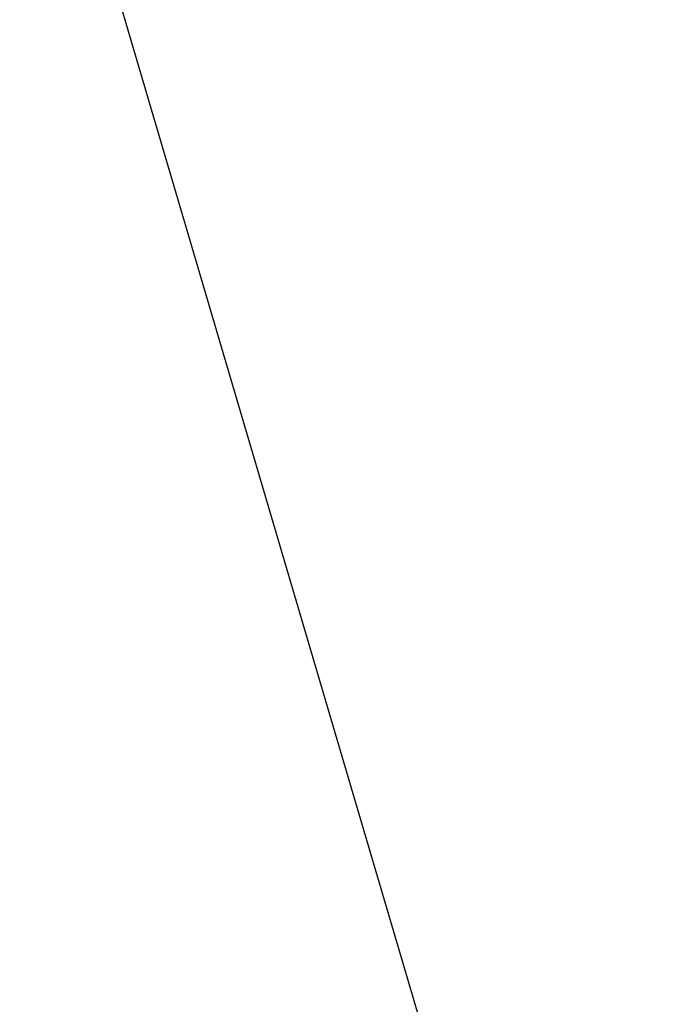
# Model space of a CAD drawing. Units: inches. Extents: x 5 to 105, y 5 to 79.
# Drawn here: x 34 to 34, y 62 to 63 of the extents above; entities that cross this region are included whole.
import ezdxf

# ---------------------------------------------------------------- set-up
doc = ezdxf.new("R2010")
doc.units = ezdxf.units.IN
doc.header["$LTSCALE"] = 10
doc.header["$MEASUREMENT"] = 0
doc.layers.add('FORMAT', color=7, linetype='Continuous')
doc.styles.add('SLDTEXTSTYLE0', font='TXT', dxfattribs={"width": 0.75})
doc.dimstyles.new('SLDDIMSTYLE1', dxfattribs={"dimtxt": 0.833333, "dimasz": 0.55, "dimexe": 0, "dimexo": 0.0625, "dimgap": 0.208333, "dimtad": 0, "dimtih": 1, "dimtoh": 1, "dimdec": 6, "dimrnd": 1e-09, "dimzin": 12, "dimdsep": 46, "dimlunit": 5, "dimtxsty": 'SLDTEXTSTYLE0', "dimsah": 1, "dimcen": 0.09, "dimadec": 0, "dimazin": 3, "dimtfac": 1, "dimtdec": 3, "dimtofl": 0, "dimtmove": 0, "dimatfit": 3, "dimfxl": 0, "dimfrac": 2, "dimtolj": 1, "dimtzin": 12, "dimarcsym": 0})

# ---------------------------------------------------------------- blocks, each defined once
blk = doc.blocks.new('_D_5')
at = {"layer": 'FORMAT'}
for p, q in [((25.8757, 75.62943), (25.62223, 75.62943)), ((25.62223, 75.62943), (25.62223, 74.30535)), ((27.72292, 75.62943), (27.97639, 75.62943)), ((27.97639, 75.62943), (27.97639, 74.30535)), ((16.52766, 61.29342), (16.52766, 75.12133)), ((37.07096, 58.69648), (37.07096, 75.12133)), ((16.52766, 74.49633), (22.73452, 74.49633)), ((37.07096, 74.49633), (30.8641, 74.49633)), ((25.62223, 74.30535), (25.8757, 74.30535)), ((27.97639, 74.30535), (27.72292, 74.30535))]:
    blk.add_line(p, q, dxfattribs=at)
for centre, start, end in [((26.85023, 74.41183), 153.43495, 206.56505), ((26.74838, 74.41183), 333.43495, 26.56505)]:
    blk.add_arc(centre, 3.10047, start, end, dxfattribs=at)
for points in [[(16.52766, 74.49633), (17.07766, 74.37133), (17.07766, 74.62133)], [(37.07096, 74.49633), (36.52096, 74.62133), (36.52096, 74.37133)]]:
    blk.add_solid(points, dxfattribs=at)
at = {"layer": 'FORMAT', "char_height": 0.833333, "attachment_point": 1, "style": 'SLDTEXTSTYLE0'}
for s, insert in [('522', (25.8757, 75.37958)), ('20 9/16"', (24.69128, 74.09948))]:
    blk.add_mtext(s, dxfattribs=dict(at, insert=insert))

msp = doc.modelspace()

# ---------------------------------------------------------------- linework, layer by layer
at = {"color": 7, "linetype": 'Continuous', "lineweight": 25}
msp.add_line((34.0748766, 61.8410427), (33.2977904, 64.4789656), dxfattribs=at)
msp.add_arc((25.6526593, 60.7934236), 9.125, 281.80649326, 16.02161804, dxfattribs=at)

# ---------------------------------------------------------------- dimensions: what is measured, and where the dimension line sits
at = {"layer": 'FORMAT'}
dim = msp.add_linear_dim(base=(37.07095884, 74.49632545), p1=(16.52765928, 60.79342361), p2=(37.07095884, 58.19648355), text='(<>)', dimstyle='SLDDIMSTYLE1', dxfattribs=at)
dim.commit()
dim.dimension.update_dxf_attribs({"geometry": '_D_5', "text_midpoint": (26.79930906, 74.49632545), "dimtype": 160})

doc.saveas('drawing.dxf')
